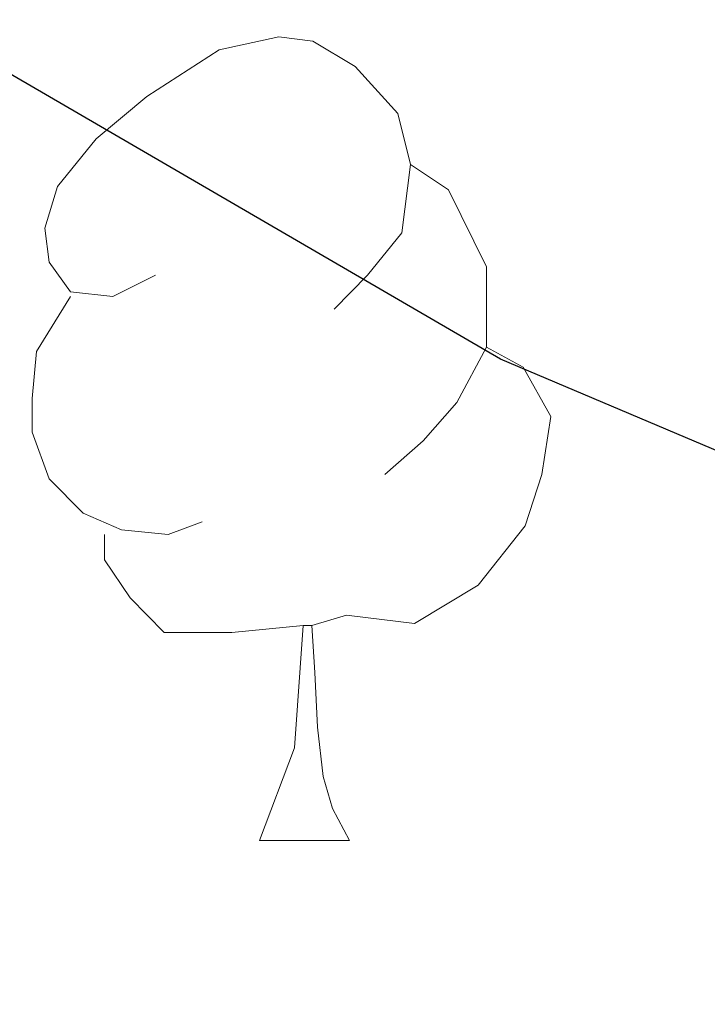
# Model space of a CAD drawing. Extents: x 609484 to 613992, y 766139 to 769181.
# Drawn here: x 610376 to 610385, y 768816 to 768828 of the extents above; entities that cross this region are included whole.
import ezdxf

# ---------------------------------------------------------------- set-up
doc = ezdxf.new("R2010")
doc.units = 0
doc.header["$MEASUREMENT"] = 0
for name, color, linetype in [('Nivel 36', 7, 'Continuous'), ('Nivel 4', 7, 'Continuous'), ('Nivel 49', 7, 'Continuous'), ('Nivel 61', 7, 'Continuous')]:
    doc.layers.add(name, color=color, linetype=linetype)

msp = doc.modelspace()

# ---------------------------------------------------------------- linework, layer by layer
at = {"layer": 'Nivel 36', "color": 92, "linetype": 'Continuous', "lineweight": 0, "flags": 128}
for points in [[(610378.171, 768824.809), (610377.641, 768824.544), (610377.111, 768824.599), (610376.846, 768824.969), (610376.791, 768825.394), (610376.951, 768825.914), (610377.431, 768826.509), (610378.066, 768827.039), (610378.966, 768827.624), (610379.711, 768827.784), (610380.136, 768827.729), (610380.666, 768827.414), (610381.196, 768826.829), (610381.356, 768826.189), (610381.246, 768825.339), (610380.821, 768824.809), (610380.401, 768824.384)], [(610381.356, 768826.189), (610381.831, 768825.874), (610382.146, 768825.234), (610382.306, 768824.914), (610382.306, 768824.334), (610382.306, 768823.909), (610381.936, 768823.219), (610381.516, 768822.739), (610381.036, 768822.319)], [(610378.756, 768821.729), (610378.331, 768821.569), (610377.746, 768821.629), (610377.271, 768821.839), (610376.846, 768822.264), (610376.631, 768822.849), (610376.631, 768823.269), (610376.686, 768823.854), (610377.111, 768824.544)], [(610382.306, 768823.909), (610382.761, 768823.659), (610383.106, 768823.044), (610382.996, 768822.319), (610382.786, 768821.679), (610382.201, 768820.939), (610381.406, 768820.459), (610380.556, 768820.564), (610380.126, 768820.434)], [(610380.016, 768820.434), (610379.126, 768820.349), (610378.281, 768820.349), (610377.856, 768820.779), (610377.536, 768821.254), (610377.536, 768821.569)], [(610379.471, 768817.749), (610379.906, 768818.909), (610380.016, 768820.434), (610380.126, 768820.434), (610380.161, 768819.849), (610380.196, 768819.164), (610380.266, 768818.549), (610380.381, 768818.149), (610380.596, 768817.749)], [(610379.471, 768817.749), (610380.596, 768817.749)]]:
    msp.add_lwpolyline(points, dxfattribs=at)
at = {"layer": 'Nivel 4', "color": 25, "linetype": 'Continuous', "lineweight": 30, "elevation": 775, "flags": 128}
msp.add_lwpolyline([(610387.205, 768821.759), (610382.481, 768823.761), (610370.119, 768830.952)], dxfattribs=at)
at = {"layer": 'Nivel 49', "color": 19, "linetype": 'Continuous', "lineweight": 0, "extrusion": (0.13203, 0.1364, 0.981816), "elevation": 186258.139, "flags": 128}
msp.add_lwpolyline([(95500.641, -958344.187), (96181.044, -959037.35), (94819.463, -960424.452)], dxfattribs=at)
at = {"layer": 'Nivel 61', "color": 19, "linetype": 'Continuous', "lineweight": 0}
msp.add_3dface([(610407.06, 766545.17), (610369.67, 768858.72), (613762.52, 768914.32), (613801.04, 766600.8)], dxfattribs=at)

doc.saveas('drawing.dxf')
